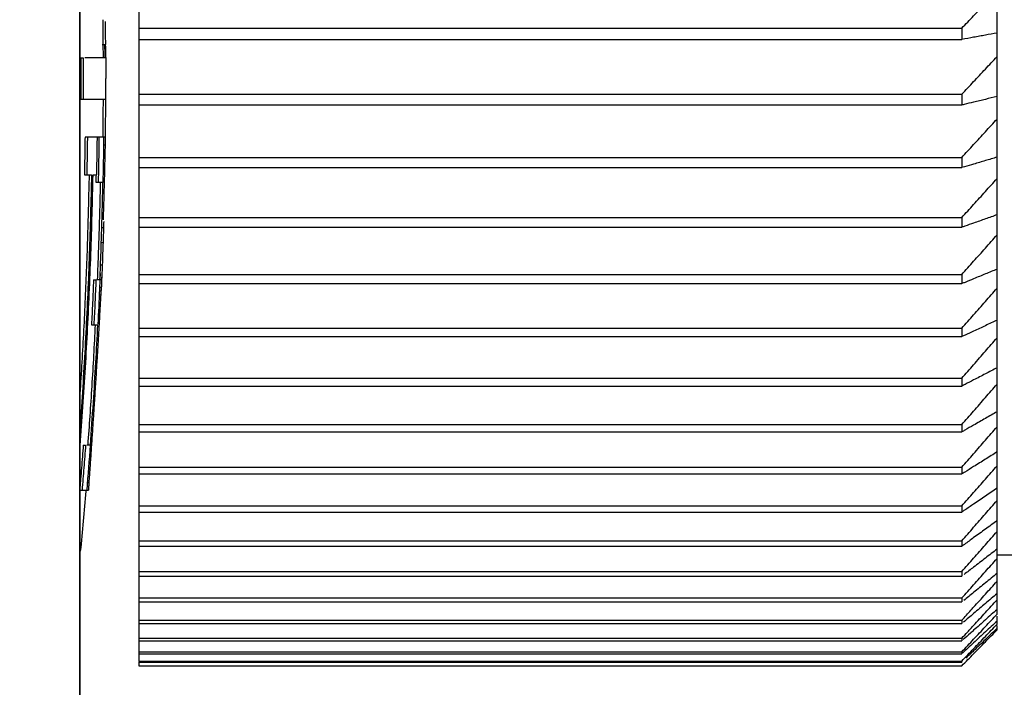
# Model space of a CAD drawing. Extents: x 238 to 5466, y -1825 to 2615.
# Drawn here: x 529 to 537, y 1155 to 1161 of the extents above; entities that cross this region are included whole.
import ezdxf

# ---------------------------------------------------------------- set-up
doc = ezdxf.new("R2010")
doc.units = 0
doc.header["$PDMODE"] = 1
doc.header["$PDSIZE"] = -10
doc.layers.get('0').update_dxf_attribs({"color": 3, "linetype": 'CONTINUOUS'})
doc.layers.get('DEFPOINTS').update_dxf_attribs({"linetype": 'CONTINUOUS'})
for name, color, linetype in [('82モールドOUT', 2, 'CONTINUOUS'), ('寸法', 7, 'CONTINUOUS'), ('ｶﾊﾞｰ', 3, 'CONTINUOUS')]:
    doc.layers.add(name, color=color, linetype=linetype)
doc.styles.add('STANDARD1', font='romans.shx', dxfattribs={"width": 0.7, "bigfont": 'BIGFONT.shx'})
doc.dimstyles.new('MEE-STD', dxfattribs={"dimtxt": 3.2, "dimasz": 2.5, "dimexe": 1, "dimexo": 1, "dimgap": 1, "dimtad": 3, "dimdec": 4, "dimdsep": 46, "dimtxsty": 'STANDARD1', "dimblk1": 'OPEN30', "dimblk2": 'OPEN30', "dimsah": 1, "dimcen": -1, "dimclrd": 7, "dimclre": 7, "dimclrt": 2, "dimadec": 4, "dimazin": 2, "dimtfac": 0.714286, "dimtdec": 4, "dimtmove": 0, "dimatfit": 3, "dimldrblk": 'OPEN30', "dimfxl": 1, "dimtolj": 1, "dimarcsym": 0})

# ---------------------------------------------------------------- blocks, each defined once
blk = doc.blocks.new('_OPEN30')
at = {"color": 0, "linetype": 'ByBlock'}
for p, q in [((-1, 0.26795), (0, 0)), ((0, 0), (-1, -0.26795)), ((0, 0), (-1, 0))]:
    blk.add_line(p, q, dxfattribs=at)
blk = doc.blocks.new('*D11')
at = {"layer": 'DEFPOINTS', "color": 0}
for p in [(239.8189, 1323.7416), (558.2189, 933.7416), (589.4189, 933.7416)]:
    blk.add_point(p, dxfattribs=at)
at = {"layer": '寸法', "color": 7, "lineweight": -2}
for p, q in [((245.8189, 1323.7416), (595.4189, 1323.7416)), ((589.4189, 1308.7416), (589.4189, 948.7416)), ((564.2189, 933.7416), (595.4189, 933.7416))]:
    blk.add_line(p, q, dxfattribs=at)
at = {"layer": '寸法', "color": 7, "lineweight": -2, "xscale": 15, "yscale": 15, "zscale": 15}
for p, rotation in [((589.4189, 1323.7416), 90), ((589.4189, 933.7416), 270)]:
    blk.add_blockref('_OPEN30', p, dxfattribs=dict(at, rotation=rotation))
at = {"layer": '寸法', "color": 2, "insert": (573.8189, 1128.7416), "char_height": 19.2, "attachment_point": 5, "rotation": 90, "style": 'STANDARD1'}
blk.add_mtext('\\A1;（390）', dxfattribs=at)

msp = doc.modelspace()

# ---------------------------------------------------------------- linework, layer by layer
at = {"layer": '82モールドOUT', "linetype": 'Continuous'}
for p, q in [((529.4189386, 1150.172685), (529.4189386, 1215.2416386)), ((529.9189386, 1182.694418), (529.9189386, 1155.2888591)), ((537.2189386, 1155.6877597), (537.2189386, 1174.9831889)), ((529.9189386, 1160.6688101), (536.9189386, 1160.6688101)), ((536.9189386, 1160.6688101), (536.9189386, 1160.5736868)), ((529.9189386, 1160.5736868), (536.9189386, 1160.5736868)), ((529.6093121, 1160.5288726), (529.6293167, 1160.5288726)), ((529.4268198, 1160.4166386), (529.4469121, 1160.4166386)), ((529.6385726, 1160.4166386), (529.460392, 1160.4166386)), ((529.6385625, 1160.4190305), (529.6389386, 1160.2416386)), ((529.6385625, 1160.0642466), (529.6389386, 1160.2416386)), ((529.4268198, 1160.0666386), (529.6385676, 1160.0666386)), ((529.9189386, 1160.1073992), (536.9189386, 1160.1073992)), ((536.9189386, 1160.1073992), (536.9189386, 1160.0162263)), ((529.9189386, 1160.0162263), (536.9189386, 1160.0162263)), ((529.6350874, 1159.7416386), (529.4623038, 1159.7416386)), ((529.6235443, 1159.6778088), (529.6329801, 1159.6778088)), ((529.9189386, 1159.5703394), (536.9189386, 1159.5703394)), ((536.9189386, 1159.5703394), (536.9189386, 1159.4833668)), ((529.6196848, 1159.4863194), (529.6285038, 1159.4863194)), ((529.9189386, 1159.4833668), (536.9189386, 1159.4833668)), ((529.4572506, 1159.4224897), (529.5172761, 1159.4224897)), ((529.5307021, 1159.4224897), (529.5623681, 1159.4224897)), ((529.5546167, 1159.3586599), (529.6122227, 1159.3586599)), ((529.9189386, 1159.0591027), (536.9189386, 1159.0591027)), ((536.9189386, 1159.0591027), (536.9189386, 1158.9765688)), ((529.5996363, 1158.975681), (529.6196456, 1158.975681)), ((529.9189386, 1158.9765688), (536.9189386, 1158.9765688)), ((529.5955746, 1158.8480215), (529.6155858, 1158.8480215)), ((529.5888179, 1158.6565321), (529.6088323, 1158.6565321)), ((529.9189386, 1158.5750904), (536.9189386, 1158.5750904)), ((536.9189386, 1158.5750904), (536.9189386, 1158.4972214)), ((529.5350491, 1158.5288726), (529.5550893, 1158.5288726)), ((529.6038599, 1158.5288726), (529.5612093, 1158.5288726)), ((529.6048804, 1158.5538618), (529.6038599, 1158.5288726)), ((529.9189386, 1158.4972214), (536.9189386, 1158.4972214)), ((529.585965, 1158.401213), (529.5959478, 1158.401213)), ((529.6004337, 1158.4650428), (529.5887601, 1158.4650428)), ((529.5801553, 1158.2735534), (529.5885791, 1158.2735534)), ((529.5175702, 1158.1458939), (529.568999, 1158.1458939)), ((529.9189386, 1158.1196292), (536.9189386, 1158.1196292)), ((536.9189386, 1158.1196292), (536.9189386, 1158.0466385)), ((529.9189386, 1158.0466385), (536.9189386, 1158.0466385)), ((529.9189386, 1157.6939673), (536.9189386, 1157.6939673)), ((536.9189386, 1157.6939673), (536.9189386, 1157.626055)), ((529.9189386, 1157.626055), (536.9189386, 1157.626055)), ((529.9189386, 1157.2992716), (536.9189386, 1157.2992716)), ((529.9189386, 1157.2366239), (536.9189386, 1157.2366239)), ((536.9189386, 1157.2992716), (536.9189386, 1157.2366239)), ((529.4474652, 1157.1246173), (529.4675475, 1157.1246173)), ((529.5052193, 1157.1246173), (529.4790991, 1157.1246173)), ((529.4954271, 1156.9331279), (529.5038616, 1156.9331279)), ((529.9189386, 1156.9366239), (536.9189386, 1156.9366239)), ((536.9189386, 1156.9366239), (536.9189386, 1156.8794124)), ((529.4850289, 1156.8054683), (529.495092, 1156.8054683)), ((529.9189386, 1156.8794124), (536.9189386, 1156.8794124)), ((529.4170283, 1156.7416386), (529.4911994, 1156.7416386)), ((529.9189386, 1156.6070181), (536.9189386, 1156.6070181)), ((529.9189386, 1156.5553996), (536.9189386, 1156.5553996)), ((536.9189386, 1156.6070181), (536.9189386, 1156.5553996)), ((529.9189386, 1156.3113577), (536.9189386, 1156.3113577)), ((536.9189386, 1156.3113577), (536.9189386, 1156.2654738)), ((529.9189386, 1156.2654738), (536.9189386, 1156.2654738)), ((537.2189386, 1156.1916386), (537.4644761, 1156.1916386)), ((529.9189386, 1156.050453), (536.9189386, 1156.050453)), ((536.9189386, 1156.050453), (536.9189386, 1156.0104295)), ((529.9189386, 1156.0104295), (536.9189386, 1156.0104295)), ((529.9189386, 1155.8250193), (536.9189386, 1155.8250193)), ((536.9189386, 1155.8250193), (536.9189386, 1155.7909657)), ((529.9189386, 1155.7909657), (536.9189386, 1155.7909657)), ((529.9189386, 1155.6356743), (536.9189386, 1155.6356743)), ((536.9189386, 1155.6356743), (536.9189386, 1155.6076841)), ((537.2189386, 1155.6025137), (537.2189386, 1155.6717686)), ((529.9189386, 1155.6076841), (536.9189386, 1155.6076841)), ((537.2189386, 1155.5539664), (537.2189386, 1155.5923301)), ((529.9189386, 1155.4829371), (536.9189386, 1155.4829371)), ((529.9189386, 1155.461087), (536.9189386, 1155.461087)), ((536.9189386, 1155.4829371), (536.9189386, 1155.461087)), ((529.9189386, 1155.3672263), (536.9189386, 1155.3672263)), ((529.9189386, 1155.3515762), (536.9189386, 1155.3515762)), ((536.9189386, 1155.3672263), (536.9189386, 1155.3515762)), ((529.9189386, 1155.2888591), (536.9189386, 1155.2888591)), ((529.9189386, 1155.2817052), (529.9189386, 1155.2480503)), ((529.9189386, 1155.2794519), (536.9189386, 1155.2794519)), ((529.9189386, 1155.2480503), (536.9189386, 1155.2480503)), ((536.9189386, 1155.281706), (536.9189386, 1155.2794519))]:
    msp.add_line(p, q, dxfattribs=at)
for radius, start, end in [(41.8166667, 0.24305581, 0.68367156), (41.8366667, 0.23966522, 0.39926823), (41.8166667, 359.31513954, 359.75694419), (41.8366667, 357.65261251, 357.68767493), (41.8166667, 354.48392907, 355.18762142)]:
    msp.add_arc((487.8022719, 1160.2416386), radius, start, end, dxfattribs=at)
for points, knots in [([(536.9189386, 1160.6688101), (536.9525079, 1160.7038124), (537.0194576, 1160.7736198), (537.119459, 1160.8781702), (537.1858414, 1160.9477655), (537.2189386, 1160.9824647)], [0, 0, 0, 0, 0.145494017, 0.2901689239, 0.4340268856, 0.4340268856, 0.4340268856, 0.4340268856]), ([(537.0697105, 1160.600634), (537.0530154, 1160.597646), (537.0027603, 1160.5886513), (536.9525012, 1160.5796787), (536.9189386, 1160.5736868)], [0, 0, 0, 0, 0.0508811536, 0.1531611002, 0.1531611002, 0.1531611002, 0.1531611002]), ([(537.2189386, 1160.6273966), (537.1858345, 1160.6214529), (537.1360936, 1160.6125221), (537.0863487, 1160.6036136), (537.0697105, 1160.600634)], [0, 0, 0, 0, 0.1009002188, 0.1516089065, 0.1516089065, 0.1516089065, 0.1516089065]), ([(536.9189386, 1160.1073992), (536.9525081, 1160.1431693), (537.0194589, 1160.2145088), (537.1194603, 1160.3213521), (537.1858415, 1160.3924726), (537.2189386, 1160.4279325)], [0, 0, 0, 0, 0.1471654275, 0.2935059047, 0.4390236511, 0.4390236511, 0.4390236511, 0.4390236511]), ([(529.4269806, 1160.3729356), (529.4270227, 1160.3583575), (529.4271071, 1160.3291909), (529.4271454, 1160.3000242), (529.4271646, 1160.2854356)], [0, 0, 0, 0, 0.04373446113, 0.08750020542, 0.08750020542, 0.08750020542, 0.08750020542]), ([(529.4470728, 1160.3729356), (529.4471149, 1160.3583575), (529.4471992, 1160.3291909), (529.4472375, 1160.3000242), (529.4472567, 1160.2854356)], [0, 0, 0, 0, 0.04373446089, 0.08750020522, 0.08750020522, 0.08750020522, 0.08750020522]), ([(529.4271877, 1160.2416386), (529.4271723, 1160.2124719), (529.4271417, 1160.1541384), (529.4269271, 1160.0958052), (529.4268198, 1160.0666386)], [0, 0, 0, 0, 0.0874998756, 0.1750004833, 0.1750004833, 0.1750004833, 0.1750004833]), ([(529.4472797, 1160.2416386), (529.4472644, 1160.2124416), (529.4472337, 1160.1541081), (529.4470192, 1160.0957749), (529.4469121, 1160.0666386)], [0, 0, 0, 0, 0.0875908331, 0.1750004828, 0.1750004828, 0.1750004828, 0.1750004828]), ([(537.2189386, 1160.0876102), (537.185835, 1160.0797107), (537.1360953, 1160.0678413), (537.0863488, 1160.0560011), (537.0697105, 1160.052041)], [0, 0, 0, 0, 0.1020992975, 0.1534085922, 0.1534085922, 0.1534085922, 0.1534085922]), ([(537.0697105, 1160.052041), (537.0530155, 1160.0480696), (537.0095878, 1160.0377392), (536.9661549, 1160.0274302), (536.939419, 1160.0210842)], [0, 0, 0, 0, 0.0514824824, 0.1339185528, 0.1339185528, 0.1339185528, 0.1339185528]), ([(529.6354063, 1159.9366125), (529.6352271, 1159.9133642), (529.6348696, 1159.8669761), (529.6343963, 1159.820589), (529.6341602, 1159.7974498)], [0, 0, 0, 0, 0.0697471574, 0.1391683777, 0.1391683777, 0.1391683777, 0.1391683777]), ([(536.9189386, 1159.5703394), (536.9525082, 1159.6067792), (537.01946, 1159.6794553), (537.1194614, 1159.7882986), (537.1858417, 1159.8607493), (537.2189386, 1159.8968729)], [0, 0, 0, 0, 0.1486371654, 0.2964442051, 0.4434233858, 0.4434233858, 0.4434233858, 0.4434233858]), ([(529.482379, 1159.7416386), (529.4816881, 1159.6883128), (529.4803097, 1159.581925), (529.4783204, 1159.4755468), (529.4773282, 1159.4224897)], [0, 0, 0, 0, 0.1599904113, 0.3191894461, 0.3191894461, 0.3191894461, 0.3191894461]), ([(529.5638567, 1159.5022633), (529.5643148, 1159.5288573), (529.5656893, 1159.6086461), (529.5667208, 1159.6884402), (529.5674085, 1159.7416386)], [0, 0, 0, 0, 0.079793876, 0.2394018567, 0.2394018567, 0.2394018567, 0.2394018567]), ([(529.6350874, 1159.7416386), (529.634784, 1159.7311744), (529.6343252, 1159.7153466), (529.6337722, 1159.6995218), (529.6335848, 1159.6941591)], [0, 0, 0, 0, 0.03140541869, 0.04750331642, 0.04750331642, 0.04750331642, 0.04750331642]), ([(529.4612695, 1159.6618318), (529.4608866, 1159.6352337), (529.459738, 1159.5554498), (529.4582455, 1159.4756716), (529.4572506, 1159.4224897)], [0, 0, 0, 0, 0.0798025664, 0.2393760894, 0.2393760894, 0.2393760894, 0.2393760894]), ([(537.2189386, 1159.5722291), (537.1858355, 1159.5623955), (537.1360974, 1159.5476204), (537.0863489, 1159.5328805), (537.0697105, 1159.5279507)], [0, 0, 0, 0, 0.1035983984, 0.1556586108, 0.1556586108, 0.1556586108, 0.1556586108]), ([(537.0697105, 1159.5279507), (537.0530156, 1159.523007), (537.0106384, 1159.5104582), (536.9682539, 1159.4979341), (536.9425671, 1159.490344)], [0, 0, 0, 0, 0.0522343238, 0.1325885055, 0.1325885055, 0.1325885055, 0.1325885055]), ([(529.4189531, 1157.0817758), (529.4269482, 1157.1903288), (529.4431561, 1157.4103892), (529.4642733, 1157.7425325), (529.4830876, 1158.078134), (529.4991704, 1158.4141312), (529.5125041, 1158.750181), (529.5233193, 1159.0862675), (529.528241, 1159.3104088), (529.5307021, 1159.4224897)], [0, 0, 0, 0, 0.326539436, 0.661966255, 0.998425234, 1.334916712, 1.671099136, 2.007359732, 2.343681532, 2.343681532, 2.343681532, 2.343681532]), ([(529.4972177, 1159.4224897), (529.4932287, 1159.2505605), (529.4851171, 1158.9009513), (529.4642597, 1158.3698646), (529.441516, 1157.9210181), (529.4245711, 1157.6498631), (529.4189637, 1157.5601329)], [0, 0, 0, 0, 0.515919161, 1.049095275, 1.594429317, 1.864144013, 1.864144013, 1.864144013, 1.864144013]), ([(529.5172761, 1159.4224897), (529.5148156, 1159.3104644), (529.5098946, 1159.0864155), (529.4990806, 1158.7504252), (529.4857488, 1158.414445), (529.469664, 1158.0785458), (529.4508708, 1157.7430887), (529.4335775, 1157.4718326), (529.4223498, 1157.312513), (529.4189784, 1157.2646739)], [0, 0, 0, 0, 0.336154934, 0.672305355, 1.008475988, 1.344880556, 1.681145336, 2.016416199, 2.16028935, 2.16028935, 2.16028935, 2.16028935]), ([(536.9189386, 1159.0591027), (536.9525083, 1159.0961124), (537.0194609, 1159.1699256), (537.1194624, 1159.2804707), (537.1858418, 1159.3540532), (537.2189386, 1159.3907414)], [0, 0, 0, 0, 0.1498992028, 0.2989638175, 0.4471961518, 0.4471961518, 0.4471961518, 0.4471961518]), ([(529.5901945, 1159.2679342), (529.5894516, 1159.2369372), (529.5871684, 1159.1416768), (529.5825066, 1158.9757254), (529.5755442, 1158.7603582), (529.5695966, 1158.6092784), (529.5664312, 1158.5288726)], [0, 0, 0, 0, 0.0930175971, 0.2858632291, 0.4980488013, 0.7394524518, 0.7394524518, 0.7394524518, 0.7394524518]), ([(529.6101914, 1159.2672108), (529.609442, 1159.2359579), (529.6071383, 1159.1398856), (529.6024458, 1158.9731029), (529.595486, 1158.7582332), (529.5895796, 1158.608206), (529.5864564, 1158.5288726)], [0, 0, 0, 0, 0.0937854435, 0.28829963, 0.5005445051, 0.7387284892, 0.7387284892, 0.7387284892, 0.7387284892]), ([(529.6217754, 1159.2310003), (529.6209343, 1159.2001322), (529.6196513, 1159.1530436), (529.6182458, 1159.1059586), (529.6177616, 1159.0897395)], [0, 0, 0, 0, 0.0926388, 0.1413178829, 0.1413178829, 0.1413178829, 0.1413178829]), ([(537.2189386, 1159.082666), (537.1858361, 1159.0709254), (537.1360998, 1159.0532852), (537.0863491, 1159.0356857), (537.0697105, 1159.0297997)], [0, 0, 0, 0, 0.1053686883, 0.1583157045, 0.1583157045, 0.1583157045, 0.1583157045]), ([(529.6196456, 1158.975681), (529.6190038, 1158.954742), (529.6176995, 1158.9121873), (529.6162978, 1158.8696357), (529.6155858, 1158.8480215)], [0, 0, 0, 0, 0.0628463899, 0.1277241332, 0.1277241332, 0.1277241332, 0.1277241332]), ([(537.0697105, 1159.0297997), (537.0530158, 1159.0238973), (537.0113929, 1159.0091814), (536.9697603, 1158.9944929), (536.9448263, 1158.9856959)], [0, 0, 0, 0, 0.0531222477, 0.1324432471, 0.1324432471, 0.1324432471, 0.1324432471]), ([(537.0697085, 1158.7435829), (537.0863493, 1158.7622166), (537.1361326, 1158.8179618), (537.185844, 1158.8737711), (537.2189386, 1158.9109253)], [0, 0, 0, 0, 0.0749477774, 0.2242166536, 0.2242166536, 0.2242166536, 0.2242166536]), ([(529.6155858, 1158.8480215), (529.6145453, 1158.8169498), (529.6124077, 1158.753116), (529.6100449, 1158.6892902), (529.6088323, 1158.6565321)], [0, 0, 0, 0, 0.0932670632, 0.1916085276, 0.1916085276, 0.1916085276, 0.1916085276]), ([(536.9693663, 1158.6313828), (536.9861212, 1158.6501018), (537.0195843, 1158.6874878), (537.053016, 1158.7249019), (537.0697085, 1158.7435829)], [0, 0, 0, 0, 0.0753667672, 0.1505238262, 0.1505238262, 0.1505238262, 0.1505238262]), ([(529.6088323, 1158.6565321), (529.6080431, 1158.6353092), (529.6067705, 1158.601084), (529.6054009, 1158.5668626), (529.6048805, 1158.5538618)], [0, 0, 0, 0, 0.0637128599, 0.1027463828, 0.1027463828, 0.1027463828, 0.1027463828]), ([(529.5743636, 1158.1532933), (529.5791079, 1158.2516769), (529.5860235, 1158.3950842), (529.5918312, 1158.53854), (529.5936546, 1158.5835788)], [0, 0, 0, 0, 0.2954922677, 0.4307189941, 0.4307189941, 0.4307189941, 0.4307189941]), ([(537.0697105, 1158.5589535), (537.0530159, 1158.5521084), (537.01186, 1158.5352338), (536.9706917, 1158.5183892), (536.946223, 1158.5083774)], [0, 0, 0, 0, 0.0541300924, 0.1334432625, 0.1334432625, 0.1334432625, 0.1334432625]), ([(537.2189386, 1158.6202626), (537.1858367, 1158.6066473), (537.1361023, 1158.5861907), (537.0863492, 1158.5657795), (537.0697105, 1158.5589535)], [0, 0, 0, 0, 0.1073778863, 0.1613314397, 0.1613314397, 0.1613314397, 0.1613314397]), ([(529.5350491, 1158.5288726), (529.5323079, 1158.4639319), (529.5269185, 1158.3362524), (529.5206503, 1158.208613), (529.5175702, 1158.1458939)], [0, 0, 0, 0, 0.1949947954, 0.383378341, 0.383378341, 0.383378341, 0.383378341]), ([(529.5550893, 1158.5288726), (529.5523971, 1158.4650325), (529.5470128, 1158.3373529), (529.5407501, 1158.2097134), (529.5376188, 1158.1458939)], [0, 0, 0, 0, 0.1916898391, 0.3833779578, 0.3833779578, 0.3833779578, 0.3833779578]), ([(529.6038599, 1158.5288726), (529.6034108, 1158.5182398), (529.602737, 1158.502286), (529.60202, 1158.486334), (529.6017809, 1158.4810134)], [0, 0, 0, 0, 0.03192655548, 0.04790429847, 0.04790429847, 0.04790429847, 0.04790429847]), ([(529.5959478, 1158.401213), (529.5947798, 1158.3801546), (529.5924192, 1158.3375959), (529.589868, 1158.2950482), (529.5885791, 1158.2735534)], [0, 0, 0, 0, 0.0632722634, 0.1278721941, 0.1278721941, 0.1278721941, 0.1278721941]), ([(529.5991471, 1158.4491449), (529.5988103, 1158.4438321), (529.5977971, 1158.4278513), (529.5966881, 1158.4118768), (529.5959478, 1158.401213)], [0, 0, 0, 0, 0.01597029033, 0.04803860878, 0.04803860878, 0.04803860878, 0.04803860878]), ([(537.0697085, 1158.2897651), (537.0863493, 1158.3085805), (537.136133, 1158.3648698), (537.1858441, 1158.4212232), (537.2189386, 1158.4587397)], [0, 0, 0, 0, 0.0753554418, 0.2254374806, 0.2254374806, 0.2254374806, 0.2254374806]), ([(529.5885791, 1158.2735534), (529.5863322, 1158.2325697), (529.5828971, 1158.1699118), (529.5792001, 1158.1072688), (529.5779213, 1158.0855998)], [0, 0, 0, 0, 0.1231356323, 0.1882557713, 0.1882557713, 0.1882557713, 0.1882557713]), ([(536.9693663, 1158.1764706), (536.9861212, 1158.1953722), (537.0195844, 1158.233123), (537.053016, 1158.2709019), (537.0697085, 1158.2897651)], [0, 0, 0, 0, 0.0757758891, 0.1513413388, 0.1513413388, 0.1513413388, 0.1513413388]), ([(529.5489655, 1158.1458939), (529.5444832, 1158.0596582), (529.5354899, 1157.8866369), (529.5200019, 1157.6284627), (529.5033975, 1157.3742568), (529.491165, 1157.2068595), (529.4851551, 1157.1246173)], [0, 0, 0, 0, 0.259055468, 0.51976271, 0.775908339, 1.023292091, 1.023292091, 1.023292091, 1.023292091]), ([(529.568999, 1158.1458939), (529.5633937, 1158.0391265), (529.5518386, 1157.8190282), (529.5307572, 1157.4785764), (529.5139048, 1157.2450004), (529.5052193, 1157.1246173)], [0, 0, 0, 0, 0.320742332, 0.661202451, 1.023288897, 1.023288897, 1.023288897, 1.023288897]), ([(537.2189386, 1158.1862865), (537.1858373, 1158.1708338), (537.1361049, 1158.1476171), (537.0863494, 1158.1244499), (537.0697105, 1158.1167025)], [0, 0, 0, 0, 0.1095914911, 0.1646540464, 0.1646540464, 0.1646540464, 0.1646540464]), ([(537.0697105, 1158.1167025), (537.0530161, 1158.1089336), (537.0120588, 1158.0898739), (536.9710865, 1158.0708466), (536.9468147, 1158.0595749)], [0, 0, 0, 0, 0.0552405775, 0.1355247067, 0.1355247067, 0.1355247067, 0.1355247067]), ([(529.5738455, 1158.0182343), (529.5714103, 1157.9763672), (529.5677272, 1157.9130473), (529.5638153, 1157.8497411), (529.56249, 1157.828293)], [0, 0, 0, 0, 0.1258134424, 0.1902805919, 0.1902805919, 0.1902805919, 0.1902805919]), ([(537.0697085, 1157.8652804), (537.0863494, 1157.884226), (537.1361332, 1157.940905), (537.1858441, 1157.9976481), (537.2189386, 1158.0354241)], [0, 0, 0, 0, 0.0756484973, 0.2263150857, 0.2263150857, 0.2263150857, 0.2263150857]), ([(536.9693663, 1157.751202), (536.9861212, 1157.7702345), (537.0195846, 1157.8082466), (537.053016, 1157.8462867), (537.0697085, 1157.8652804)], [0, 0, 0, 0, 0.0760699951, 0.1519290239, 0.1519290239, 0.1519290239, 0.1519290239]), ([(529.5583688, 1157.7629151), (529.5551196, 1157.7090589), (529.5487, 1157.6026567), (529.5416705, 1157.4962931), (529.538199, 1157.4437662)], [0, 0, 0, 0, 0.1618621654, 0.3197862014, 0.3197862014, 0.3197862014, 0.3197862014]), ([(537.2189386, 1157.7819271), (537.185838, 1157.7646794), (537.1361075, 1157.7387666), (537.0863496, 1157.7129065), (537.0697105, 1157.704259)], [0, 0, 0, 0, 0.1119738886, 0.1682300809, 0.1682300809, 0.1682300809, 0.1682300809]), ([(537.0697105, 1157.704259), (537.0530162, 1157.6955876), (537.0120155, 1157.674291), (536.9709968, 1157.6530291), (536.9466797, 1157.6404244)], [0, 0, 0, 0, 0.0564358575, 0.1386053189, 0.1386053189, 0.1386053189, 0.1386053189]), ([(537.0697085, 1157.4712922), (537.0863494, 1157.4903161), (537.1361334, 1157.5472294), (537.1858442, 1157.6042067), (537.2189386, 1157.6421387)], [0, 0, 0, 0, 0.0758250756, 0.2268438784, 0.2268438784, 0.2268438784, 0.2268438784]), ([(536.9693663, 1157.3567427), (536.9861212, 1157.3758538), (537.0195846, 1157.4140229), (537.053016, 1157.4522201), (537.0697085, 1157.4712922)], [0, 0, 0, 0, 0.0762472075, 0.1522831307, 0.1522831307, 0.1522831307, 0.1522831307]), ([(537.2189386, 1157.4082927), (537.1858386, 1157.3892975), (537.1361101, 1157.3607596), (537.0863497, 1157.3322774), (537.0697105, 1157.3227533)], [0, 0, 0, 0, 0.1144892901, 0.1720058325, 0.1720058325, 0.1720058325, 0.1720058325]), ([(529.534322, 1157.3825261), (529.5329683, 1157.3615366), (529.5302238, 1157.3189798), (529.5273758, 1157.2764298), (529.5259324, 1157.254866)], [0, 0, 0, 0, 0.0630993605, 0.1279355498, 0.1279355498, 0.1279355498, 0.1279355498]), ([(537.0697105, 1157.3227533), (537.0530164, 1157.3132033), (537.01176, 1157.2896021), (536.9704824, 1157.266038), (536.9459075, 1157.2520088)], [0, 0, 0, 0, 0.0576979917, 0.1425901852, 0.1425901852, 0.1425901852, 0.1425901852]), ([(537.0697085, 1157.1088805), (537.0863494, 1157.1279306), (537.1361334, 1157.184922), (537.1858442, 1157.2419775), (537.2189386, 1157.2799615)], [0, 0, 0, 0, 0.0758840591, 0.2270205137, 0.2270205137, 0.2270205137, 0.2270205137]), ([(529.4474652, 1157.1246173), (529.4425474, 1157.0599251), (529.4352188, 1156.9635207), (529.4273882, 1156.8671559), (529.4248123, 1156.8354567)], [0, 0, 0, 0, 0.1946358606, 0.2900469402, 0.2900469402, 0.2900469402, 0.2900469402]), ([(529.4675475, 1157.1246173), (529.4626874, 1157.0606426), (529.4554045, 1156.9647763), (529.4476254, 1156.8689491), (529.4450375, 1156.8370704)], [0, 0, 0, 0, 0.1924765022, 0.2884269907, 0.2884269907, 0.2884269907, 0.2884269907]), ([(536.9693663, 1156.9941738), (536.9861212, 1157.0133111), (537.0195846, 1157.0515327), (537.053016, 1157.0897823), (537.0697085, 1157.1088805)], [0, 0, 0, 0, 0.0763064029, 0.1524014152, 0.1524014152, 0.1524014152, 0.1524014152]), ([(537.2189386, 1157.0664074), (537.1858393, 1157.0457168), (537.1361127, 1157.0146323), (537.0863499, 1156.9836058), (537.0697105, 1156.9732313)], [0, 0, 0, 0, 0.1171024819, 0.1759284488, 0.1759284488, 0.1759284488, 0.1759284488]), ([(537.0697105, 1156.9732313), (537.0530166, 1156.9628288), (537.0113232, 1156.9368482), (536.9696053, 1156.9109071), (536.9445911, 1156.8953527)], [0, 0, 0, 0, 0.05900932, 0.1473768684, 0.1473768684, 0.1473768684, 0.1473768684]), ([(529.5017555, 1156.9014258), (529.5010383, 1156.8908109), (529.4988772, 1156.8588209), (529.4966081, 1156.8268384), (529.495092, 1156.8054683)], [0, 0, 0, 0, 0.03191737661, 0.09618863089, 0.09618863089, 0.09618863089, 0.09618863089]), ([(537.0697085, 1156.7790387), (537.0863494, 1156.7980626), (537.1361334, 1156.8549759), (537.1858442, 1156.9119532), (537.2189386, 1156.9498852)], [0, 0, 0, 0, 0.0758250756, 0.2268438784, 0.2268438784, 0.2268438784, 0.2268438784]), ([(529.495092, 1156.8054683), (529.4944861, 1156.7948322), (529.4932737, 1156.7735504), (529.4918911, 1156.752279), (529.4911994, 1156.7416386)], [0, 0, 0, 0, 0.03196007843, 0.0639485947, 0.0639485947, 0.0639485947, 0.0639485947]), ([(536.9693663, 1156.6644892), (536.9861212, 1156.6836002), (537.0195846, 1156.7217694), (537.053016, 1156.7599666), (537.0697085, 1156.7790387)], [0, 0, 0, 0, 0.0762472075, 0.1522831306, 0.1522831306, 0.1522831306, 0.1522831306]), ([(537.2189386, 1156.7572084), (537.1858399, 1156.7348791), (537.1361151, 1156.7013333), (537.08635, 1156.6678474), (537.0697105, 1156.6566509)], [0, 0, 0, 0, 0.1197793898, 0.1799467836, 0.1799467836, 0.1799467836, 0.1799467836]), ([(537.0697105, 1156.6566509), (537.0530167, 1156.6454244), (537.0107352, 1156.6169902), (536.9684256, 1156.5885977), (536.9428209, 1156.5714153)], [0, 0, 0, 0, 0.0603527468, 0.1528596488, 0.1528596488, 0.1528596488, 0.1528596488]), ([(537.0697085, 1156.4826707), (537.0863494, 1156.5016164), (537.1361332, 1156.5582954), (537.1858441, 1156.6150384), (537.2189386, 1156.6528145)], [0, 0, 0, 0, 0.0756484973, 0.2263150858, 0.2263150858, 0.2263150858, 0.2263150858]), ([(536.9693663, 1156.3685924), (536.9861212, 1156.3876248), (537.0195846, 1156.4256369), (537.053016, 1156.463677), (537.0697085, 1156.4826707)], [0, 0, 0, 0, 0.0760699951, 0.1519290239, 0.1519290239, 0.1519290239, 0.1519290239]), ([(537.2189386, 1156.4815432), (537.1858405, 1156.4576364), (537.1361174, 1156.4217213), (537.0863502, 1156.3858676), (537.0697105, 1156.3738799)], [0, 0, 0, 0, 0.1224874809, 0.1840120004, 0.1840120004, 0.1840120004, 0.1840120004]), ([(537.0697085, 1156.2205889), (537.0863493, 1156.2394044), (537.136133, 1156.2956937), (537.1858441, 1156.3520471), (537.2189386, 1156.3895636)], [0, 0, 0, 0, 0.0753554418, 0.2254374805, 0.2254374805, 0.2254374805, 0.2254374805]), ([(537.0697105, 1156.3738799), (537.0530169, 1156.3618601), (537.0100241, 1156.3309045), (536.9669995, 1156.2999931), (536.940681, 1156.2810843)], [0, 0, 0, 0, 0.0617119435, 0.1589328107, 0.1589328107, 0.1589328107, 0.1589328107]), ([(537.2189386, 1156.2401672), (537.185841, 1156.2147485), (537.1361196, 1156.1765628), (537.0863503, 1156.1384394), (537.0697105, 1156.1256932)], [0, 0, 0, 0, 0.1251960278, 0.1880779695, 0.1880779695, 0.1880779695, 0.1880779695]), ([(537.0697105, 1156.1256932), (537.053017, 1156.1129132), (537.009215, 1156.0793798), (536.9653772, 1156.0458932), (536.9382466, 1156.0251687)], [0, 0, 0, 0, 0.0630714824, 0.1654930336, 0.1654930336, 0.1654930336, 0.1654930336]), ([(537.0697085, 1155.9935117), (537.0863493, 1156.0121454), (537.1195845, 1156.0493608), (537.1527878, 1156.0866047), (537.1693663, 1156.1052007)], [0, 0, 0, 0, 0.0749477774, 0.1496867007, 0.1496867007, 0.1496867007, 0.1496867007]), ([(537.2189386, 1156.0337421), (537.1858415, 1156.0068812), (537.1361216, 1155.9665295), (537.0863504, 1155.9262409), (537.0697105, 1155.9127712)], [0, 0, 0, 0, 0.1278762657, 0.1921015052, 0.1921015052, 0.1921015052, 0.1921015052]), ([(537.0697105, 1155.9127712), (537.0530171, 1155.899266), (537.0083297, 1155.8631132), (536.9636025, 1155.8270096), (536.9355836, 1155.8043929)], [0, 0, 0, 0, 0.0644169162, 0.1724410146, 0.1724410146, 0.1724410146, 0.1724410146]), ([(537.0697085, 1155.8020615), (537.0863493, 1155.8204623), (537.1195843, 1155.8572126), (537.1527878, 1155.8939913), (537.1693663, 1155.9123549)], [0, 0, 0, 0, 0.0744281309, 0.1486483239, 0.1486483239, 0.1486483239, 0.1486483239]), ([(537.2189386, 1155.8628337), (537.185842, 1155.8346042), (537.1361234, 1155.7921971), (537.0863506, 1155.7498537), (537.0697105, 1155.7356975)], [0, 0, 0, 0, 0.1305014683, 0.19604248, 0.19604248, 0.19604248, 0.19604248]), ([(537.0697105, 1155.7356975), (537.0530172, 1155.7215041), (537.0073871, 1155.6827071), (536.9617129, 1155.643962), (536.9327482, 1155.6193914)], [0, 0, 0, 0, 0.0657348179, 0.1796824756, 0.1796824756, 0.1796824756, 0.1796824756]), ([(537.0697085, 1155.646763), (537.0863492, 1155.6648805), (537.1195841, 1155.7010648), (537.1527878, 1155.7372776), (537.1693663, 1155.7553586)], [0, 0, 0, 0, 0.0737998985, 0.1473929622, 0.1473929622, 0.1473929622, 0.1473929622]), ([(537.2189386, 1155.7279105), (537.1858424, 1155.6983897), (537.1361251, 1155.6540435), (537.0863507, 1155.6097614), (537.0697105, 1155.5949574)], [0, 0, 0, 0, 0.1330469678, 0.1998638542, 0.1998638542, 0.1998638542, 0.1998638542]), ([(537.0697105, 1155.5949574), (537.0530173, 1155.5801146), (537.0270373, 1155.5570145), (537.0010423, 1155.5339314), (536.99175, 1155.5256801)], [0, 0, 0, 0, 0.0670127914, 0.104293711, 0.104293711, 0.104293711, 0.104293711]), ([(537.0697105, 1155.4909366), (537.0530174, 1155.4754853), (537.0195828, 1155.4445377), (536.9861221, 1155.4136183), (536.9693674, 1155.3981362)], [0, 0, 0, 0, 0.0682394617, 0.1366772196, 0.1366772196, 0.1366772196, 0.1366772196]), ([(537.0697105, 1155.4239204), (537.0530175, 1155.4079028), (537.0147887, 1155.3712206), (536.9765246, 1155.3345754), (536.9549688, 1155.3139317)], [0, 0, 0, 0, 0.0694044547, 0.1589438587, 0.1589438587, 0.1589438587, 0.1589438587]), ([(536.9707224, 1155.3007074), (536.9870249, 1155.3172988), (537.0200343, 1155.3508932), (537.0530157, 1155.3845152), (537.0697085, 1155.4015321)], [0, 0, 0, 0, 0.0697811451, 0.1412935786, 0.1412935786, 0.1412935786, 0.1412935786])]:
    msp.add_open_spline(points, degree=3, knots=knots, dxfattribs=at)
for points in [[(529.6337172, 1160.7257463), (529.6339522, 1160.7039725), (529.6341872, 1160.6821988), (529.6344222, 1160.6604251)], [(529.6344222, 1160.6604251), (529.6347922, 1160.6165742), (529.6351623, 1160.5727234), (529.6355323, 1160.5288726)], [(529.6293167, 1160.5288726), (529.6295234, 1160.4914612), (529.6297301, 1160.4540499), (529.6299368, 1160.4166386)], [(529.4268198, 1160.4166386), (529.4268734, 1160.4020709), (529.426927, 1160.3875033), (529.4269806, 1160.3729356)], [(529.4469121, 1160.4166386), (529.4469656, 1160.4020709), (529.4470192, 1160.3875033), (529.4470728, 1160.3729356)], [(529.4271646, 1160.2854356), (529.4271723, 1160.2708366), (529.42718, 1160.2562376), (529.4271877, 1160.2416386)], [(529.4472567, 1160.2854356), (529.4472644, 1160.2708366), (529.4472721, 1160.2562376), (529.4472797, 1160.2416386)], [(529.6361524, 1160.0666385), (529.636054, 1160.0465759), (529.6359556, 1160.0265132), (529.6358573, 1160.0064505)], [(529.6358573, 1160.0064505), (529.635707, 1159.9831712), (529.6355567, 1159.9598919), (529.6354063, 1159.9366125)], [(536.939419, 1160.0210842), (536.9325922, 1160.0194649), (536.9257654, 1160.0178456), (536.9189386, 1160.0162263)], [(529.4623038, 1159.7416386), (529.461959, 1159.7150363), (529.4616143, 1159.688434), (529.4612695, 1159.6618318)], [(529.5809868, 1159.7416386), (529.5805681, 1159.7097139), (529.5801494, 1159.6777892), (529.5797307, 1159.6458645)], [(529.6222338, 1159.6419606), (529.6226706, 1159.6751866), (529.6231075, 1159.7084126), (529.6235443, 1159.7416386)], [(529.6341602, 1159.7974498), (529.6339502, 1159.778846), (529.6337402, 1159.7602422), (529.6335303, 1159.7416384)], [(529.5797307, 1159.6458645), (529.579239, 1159.6139464), (529.5787472, 1159.5820282), (529.5782555, 1159.55011)], [(529.6329801, 1159.6778088), (529.6323104, 1159.6469349), (529.6316408, 1159.6160611), (529.6309711, 1159.5851872)], [(529.6332139, 1159.6839875), (529.633136, 1159.6819279), (529.633058, 1159.6798684), (529.6329801, 1159.6778088)], [(529.6335848, 1159.6941591), (529.6334612, 1159.6907686), (529.6333375, 1159.687378), (529.6332139, 1159.6839875)], [(529.6206956, 1159.5428762), (529.6212083, 1159.5759043), (529.6217211, 1159.6089325), (529.6222338, 1159.6419606)], [(529.6309711, 1159.5851872), (529.6305803, 1159.5689695), (529.6301894, 1159.5527517), (529.6297986, 1159.536534)], [(529.5623681, 1159.4224897), (529.5628643, 1159.4490809), (529.5633605, 1159.4756721), (529.5638567, 1159.5022633)], [(529.5782555, 1159.55011), (529.5774804, 1159.5072685), (529.5767053, 1159.464427), (529.5759302, 1159.4215854)], [(529.6171933, 1159.3577984), (529.6183607, 1159.419491), (529.6195282, 1159.4811836), (529.6206956, 1159.5428762)], [(529.6285038, 1159.4863194), (529.6280304, 1159.4663455), (529.627557, 1159.4463717), (529.6270836, 1159.4263978)], [(529.6297986, 1159.536534), (529.629367, 1159.5197958), (529.6289354, 1159.5030576), (529.6285038, 1159.4863194)], [(536.9425671, 1159.490344), (536.9346909, 1159.4880182), (536.9268147, 1159.4856925), (536.9189386, 1159.4833668)], [(529.5559079, 1159.4219859), (529.5554775, 1159.4008772), (529.5550471, 1159.3797686), (529.5546167, 1159.3586599)], [(529.5759302, 1159.4215854), (529.5755026, 1159.4006103), (529.5750751, 1159.3796351), (529.5746475, 1159.3586599)], [(529.6270836, 1159.4263978), (529.626555, 1159.4055553), (529.6260264, 1159.3847129), (529.6254978, 1159.3638705)], [(529.5922099, 1159.3586599), (529.5915381, 1159.328418), (529.5908663, 1159.2981761), (529.5901945, 1159.2679342)], [(529.6122227, 1159.3586599), (529.6115456, 1159.3281768), (529.6108685, 1159.2976938), (529.6101914, 1159.2672108)], [(529.6254978, 1159.3638705), (529.6249095, 1159.3421596), (529.6243212, 1159.3204487), (529.623733, 1159.2987378)], [(529.623733, 1159.2987378), (529.6230805, 1159.2761587), (529.6224279, 1159.2535795), (529.6217754, 1159.2310003)], [(529.6177616, 1159.0897395), (529.6172465, 1159.0729967), (529.6167314, 1159.0562538), (529.6162163, 1159.039511)], [(529.6211345, 1159.0251801), (529.6206382, 1159.0086804), (529.6201419, 1158.9921807), (529.6196456, 1158.975681)], [(536.9448263, 1158.9856959), (536.936197, 1158.9826535), (536.9275678, 1158.9796112), (536.9189386, 1158.9765688)], [(536.9189386, 1158.5750904), (536.9357478, 1158.5938545), (536.9525571, 1158.6126187), (536.9693663, 1158.6313828)], [(529.6017809, 1158.4810134), (529.6015368, 1158.4756899), (529.6012927, 1158.4703663), (529.6010486, 1158.4650428)], [(536.946223, 1158.5083774), (536.9371282, 1158.5046587), (536.9280334, 1158.5009401), (536.9189386, 1158.4972214)], [(529.6001234, 1158.4650428), (529.599798, 1158.4597435), (529.5994726, 1158.4544442), (529.5991471, 1158.4491449)], [(536.9189386, 1158.1196292), (536.9357478, 1158.1385763), (536.9525571, 1158.1575234), (536.9693663, 1158.1764706)], [(529.5779213, 1158.0855998), (529.5765627, 1158.0631446), (529.5752041, 1158.0406895), (529.5738455, 1158.0182343)], [(536.9468147, 1158.0595749), (536.9375226, 1158.0552627), (536.9282306, 1158.0509506), (536.9189386, 1158.0466385)], [(529.56249, 1157.828293), (529.5611163, 1157.8065004), (529.5597426, 1157.7847077), (529.5583688, 1157.7629151)], [(536.9189386, 1157.6939673), (536.9357478, 1157.7130455), (536.9525571, 1157.7321238), (536.9693663, 1157.751202)], [(536.9466797, 1157.6404244), (536.9374326, 1157.6356346), (536.9281856, 1157.6308448), (536.9189386, 1157.626055)], [(529.538199, 1157.4437662), (529.5369067, 1157.4233528), (529.5356143, 1157.4029395), (529.534322, 1157.3825261)], [(536.9189386, 1157.2992716), (536.9357478, 1157.3184286), (536.9525571, 1157.3375857), (536.9693663, 1157.3567427)], [(529.5259324, 1157.254866), (529.5244227, 1157.2327263), (529.5229129, 1157.2105867), (529.5214031, 1157.1884471)], [(536.9459075, 1157.2520088), (536.9369179, 1157.2468805), (536.9279282, 1157.2417522), (536.9189386, 1157.2366239)], [(529.5214031, 1157.1884471), (529.5185524, 1157.1457748), (529.5157017, 1157.1031025), (529.5128509, 1157.0604302)], [(529.4798297, 1156.7416386), (529.4899505, 1156.8691702), (529.5000714, 1156.9967018), (529.5101922, 1157.1242334)], [(529.5128509, 1157.0604302), (529.5098545, 1157.0179961), (529.5068581, 1156.975562), (529.5038616, 1156.9331279)], [(536.9189386, 1156.9366239), (536.9357478, 1156.9558072), (536.9525571, 1156.9749905), (536.9693663, 1156.9941738)], [(529.5038616, 1156.9331279), (529.5031596, 1156.9225606), (529.5024575, 1156.9119932), (529.5017555, 1156.9014258)], [(536.9445911, 1156.8953527), (536.9360403, 1156.8900392), (536.9274894, 1156.8847258), (536.9189386, 1156.8794124)], [(529.4248123, 1156.8354567), (529.4228606, 1156.8118538), (529.4209088, 1156.788251), (529.4189571, 1156.7646481)], [(529.4450375, 1156.8370704), (529.4424001, 1156.8052598), (529.4397627, 1156.7734492), (529.4371253, 1156.7416386)], [(536.9189386, 1156.6070181), (536.9357478, 1156.6261751), (536.9525571, 1156.6453321), (536.9693663, 1156.6644892)], [(536.9428209, 1156.5714153), (536.9348601, 1156.5660767), (536.9268994, 1156.5607382), (536.9189386, 1156.5553996)], [(536.9189386, 1156.3113577), (536.9357478, 1156.3304359), (536.9525571, 1156.3495141), (536.9693663, 1156.3685924)], [(536.940681, 1156.2810843), (536.9334335, 1156.2758808), (536.926186, 1156.2706773), (536.9189386, 1156.2654738)], [(537.019623, 1156.1640064), (537.0363182, 1156.1828673), (537.0530133, 1156.2017281), (537.0697085, 1156.2205889)], [(536.9189386, 1156.050453), (536.9525001, 1156.0883042), (536.9860615, 1156.1261553), (537.019623, 1156.1640064)], [(537.1693663, 1156.1052007), (537.1858904, 1156.1237519), (537.2024145, 1156.142303), (537.2189386, 1156.1608542)], [(537.019623, 1155.9374758), (537.0363182, 1155.9561544), (537.0530133, 1155.9748331), (537.0697085, 1155.9935117)], [(537.1693663, 1155.9123549), (537.1858904, 1155.9306743), (537.2024145, 1155.9489937), (537.2189386, 1155.967313)], [(536.9189386, 1155.8250193), (536.9525001, 1155.8625048), (536.9860615, 1155.8999903), (537.019623, 1155.9374758)], [(537.019623, 1155.7467257), (537.0363182, 1155.765171), (537.0530133, 1155.7836162), (537.0697085, 1155.8020615)], [(537.1693663, 1155.7553586), (537.1858904, 1155.7733959), (537.2024145, 1155.7914333), (537.2189386, 1155.8094706)], [(536.9189386, 1155.6356743), (536.9447069, 1155.6640885), (536.9704752, 1155.6925026), (536.9962435, 1155.7209168)], [(536.9962435, 1155.7209168), (537.0040367, 1155.7295198), (537.0118299, 1155.7381227), (537.019623, 1155.7467257)], [(537.019623, 1155.592279), (537.0363182, 1155.6104403), (537.0530133, 1155.6286017), (537.0697085, 1155.646763)], [(537.1196229, 1155.5814027), (537.1527281, 1155.616855), (537.1858334, 1155.6523073), (537.2189386, 1155.6877597)], [(537.2189386, 1155.6293422), (537.2024149, 1155.6139991), (537.1858911, 1155.5986559), (537.1693674, 1155.5833127)], [(536.9693663, 1155.5376704), (536.9732878, 1155.5419297), (536.9772094, 1155.546189), (536.9811309, 1155.5504482)], [(536.9811309, 1155.5504482), (536.9939616, 1155.5643918), (537.0067923, 1155.5783354), (537.019623, 1155.592279)], [(537.0697085, 1155.5280418), (537.0863466, 1155.5458288), (537.1029848, 1155.5636157), (537.1196229, 1155.5814027)], [(537.1196229, 1155.4984391), (537.1527281, 1155.5331307), (537.1858334, 1155.5678222), (537.2189386, 1155.6025137)], [(537.1693674, 1155.5833127), (537.1527865, 1155.5679344), (537.1362056, 1155.552556), (537.1196247, 1155.5371776)], [(537.1693663, 1155.503271), (537.1858904, 1155.5201694), (537.2024145, 1155.5370679), (537.2189386, 1155.5539664)], [(537.2189386, 1155.567399), (537.2024149, 1155.5514935), (537.1858911, 1155.535588), (537.1693674, 1155.5196824)], [(536.9189386, 1155.4829371), (536.9357478, 1155.5011816), (536.9525571, 1155.519426), (536.9693663, 1155.5376704)], [(536.99175, 1155.5256801), (536.9710959, 1155.507355), (536.9504417, 1155.4890299), (536.9297875, 1155.4707048)], [(536.9693663, 1155.4209539), (536.9861185, 1155.4388223), (537.0028708, 1155.4566907), (537.019623, 1155.474559)], [(537.019623, 1155.474559), (537.0363182, 1155.4923866), (537.0530133, 1155.5102142), (537.0697085, 1155.5280418)], [(537.0697085, 1155.4462235), (537.0863466, 1155.4636287), (537.1029848, 1155.4810339), (537.1196229, 1155.4984391)], [(537.1196247, 1155.5371776), (537.1029866, 1155.5217639), (537.0863485, 1155.5063503), (537.0697105, 1155.4909366)], [(537.1196247, 1155.4718562), (537.1029866, 1155.4558776), (537.0863485, 1155.439899), (537.0697105, 1155.4239204)], [(537.1196229, 1155.4524596), (537.136204, 1155.4693967), (537.1527852, 1155.4863338), (537.1693663, 1155.503271)], [(537.1693674, 1155.5196824), (537.1527865, 1155.5037404), (537.1362056, 1155.4877983), (537.1196247, 1155.4718562)], [(536.9189386, 1155.3672263), (536.9357478, 1155.3851355), (536.9525571, 1155.4030447), (536.9693663, 1155.4209539)], [(536.9693674, 1155.3981362), (536.9551584, 1155.3850162), (536.9409494, 1155.3718962), (536.9267405, 1155.3587762)], [(536.9693663, 1155.3414337), (536.9861185, 1155.3589186), (537.0028708, 1155.3764035), (537.019623, 1155.3938884)], [(537.019623, 1155.3938884), (537.0363182, 1155.4113334), (537.0530133, 1155.4287784), (537.0697085, 1155.4462235)], [(537.0697085, 1155.4015321), (537.0863466, 1155.4185079), (537.1029848, 1155.4354838), (537.1196229, 1155.4524596)], [(536.9189386, 1155.2888591), (536.9357478, 1155.306384), (536.9525571, 1155.3239088), (536.9693663, 1155.3414337)], [(536.9189386, 1155.2480503), (536.9361998, 1155.2656027), (536.9534611, 1155.283155), (536.9707224, 1155.3007074)]]:
    msp.add_open_spline(points, degree=3, dxfattribs=at)
at = {"layer": 'ｶﾊﾞｰ'}
msp.add_line((529.4189386, 1279.1416386), (529.4189386, 742.3416386), dxfattribs=at)

# ---------------------------------------------------------------- dimensions: what is measured, and where the dimension line sits
at = {"layer": '寸法'}
dim = msp.add_linear_dim(base=(589.4189386, 933.7416386), p1=(239.8189386, 1323.7416386), p2=(558.2189386, 933.7416386), angle=90, dimstyle='MEE-STD', override={"dimscale": 6, "dimdec": 6, "dimpost": '（<>）'}, dxfattribs=at)
dim.commit()
dim.dimension.update_dxf_attribs({"geometry": '*D11', "text_midpoint": (573.8189386, 1128.7416386)})

doc.saveas('drawing.dxf')
